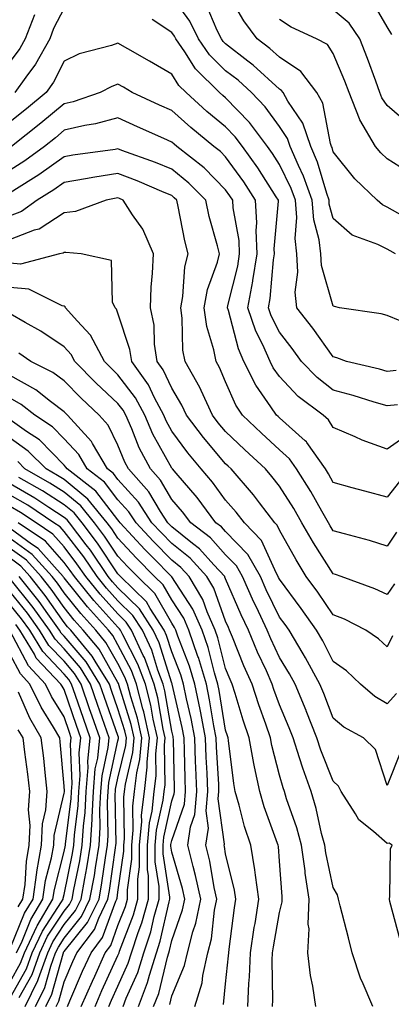
# Model space of a CAD drawing. Units: inches. Extents: x 1026563 to 1029203, y 7221338 to 7223978.
# Drawn here: x 1028780 to 1028849, y 7221662 to 7221845 of the extents above; entities that cross this region are included whole.
import ezdxf

# ---------------------------------------------------------------- set-up
doc = ezdxf.new("R2010")
doc.units = ezdxf.units.IN
doc.header["$MEASUREMENT"] = 0
doc.layers.add('Contour_10267221', color=7, linetype='Continuous', true_color=0x8878de)

msp = doc.modelspace()

# ---------------------------------------------------------------- linework, layer by layer
at = {"layer": 'Contour_10267221'}
for points in [[(1028851, 7221808.97, 2966), (1028848.05, 7221810.61, 2966), (1028847.17, 7221811.04, 2966), (1028846.21, 7221811.92, 2966), (1028842.03, 7221815.9, 2966), (1028838.05, 7221820.88, 2966), (1028837.82, 7221821.69, 2966), (1028837.72, 7221821.92, 2966), (1028837.54, 7221822.43, 2966), (1028836.1, 7221829.97, 2966), (1028835, 7221831.92, 2966), (1028832.01, 7221835.88, 2966), (1028828.05, 7221838.5, 2966), (1028826.27, 7221840.14, 2966), (1028823.89, 7221841.92, 2966), (1028821.41, 7221845.28, 2966), (1028818.05, 7221851.18, 2966)], [(1028850.49, 7221789.48, 2968), (1028848.05, 7221790.46, 2968), (1028846.92, 7221790.79, 2968), (1028839.18, 7221791.92, 2968), (1028838.25, 7221792.12, 2968), (1028838.05, 7221792.21, 2968), (1028835.88, 7221799.75, 2968), (1028835.75, 7221801.92, 2968), (1028835.45, 7221804.52, 2968), (1028834.42, 7221808.29, 2968), (1028834.12, 7221811.92, 2968), (1028832.54, 7221816.41, 2968), (1028831.59, 7221818.38, 2968), (1028830.04, 7221821.92, 2968), (1028829.53, 7221823.4, 2968), (1028828.05, 7221825.61, 2968), (1028825.39, 7221829.26, 2968), (1028822.84, 7221831.92, 2968), (1028820.35, 7221834.22, 2968), (1028818.05, 7221836, 2968), (1028815.08, 7221838.95, 2968), (1028813.03, 7221841.92, 2968), (1028811.37, 7221845.24, 2968), (1028808.05, 7221849.85, 2968)], [(1028848.89, 7221842.76, 2963), (1028848.05, 7221844.15, 2963), (1028845.2, 7221849.07, 2963)], [(1028788.05, 7221847.62, 2969), (1028786.1, 7221843.87, 2969), (1028785.37, 7221841.92, 2969), (1028782.76, 7221837.21, 2969), (1028780.96, 7221834.83, 2969), (1028778.89, 7221831.92, 2969)], [(1028849.59, 7221801.92, 2967), (1028848.6, 7221802.47, 2967), (1028848.05, 7221802.78, 2967), (1028846.31, 7221803.66, 2967), (1028841.57, 7221805.44, 2967), (1028838.05, 7221808.48, 2967), (1028837.31, 7221811.18, 2967), (1028837.25, 7221811.92, 2967), (1028836.82, 7221813.15, 2967), (1028835.14, 7221819.01, 2967), (1028833.89, 7221821.92, 2967), (1028832.39, 7221826.26, 2967), (1028829.63, 7221830.34, 2967), (1028828.73, 7221831.92, 2967), (1028828.44, 7221832.31, 2967), (1028828.05, 7221832.56, 2967), (1028823.17, 7221837.04, 2967), (1028822.17, 7221837.8, 2967), (1028818.05, 7221840.98, 2967), (1028817.58, 7221841.45, 2967), (1028817.25, 7221841.92, 2967), (1028816.47, 7221843.5, 2967), (1028814.42, 7221848.29, 2967)], [(1028852.13, 7221826, 2964), (1028848.05, 7221829.54, 2964), (1028847.09, 7221830.96, 2964), (1028846.72, 7221831.92, 2964), (1028845.92, 7221834.05, 2964), (1028844.42, 7221838.29, 2964), (1028842.97, 7221841.92, 2964), (1028840.98, 7221844.85, 2964), (1028838.05, 7221847.35, 2964)], [(1028782.52, 7221846.39, 2968), (1028780.84, 7221841.92, 2968), (1028779.85, 7221840.12, 2968), (1028778.05, 7221837.72, 2968)], [(1028849.73, 7221780.24, 2969), (1028848.05, 7221780.08, 2969), (1028846.62, 7221780.49, 2969), (1028840.47, 7221781.92, 2969), (1028838.73, 7221782.6, 2969), (1028838.05, 7221782.76, 2969), (1028834.22, 7221788.09, 2969), (1028831.25, 7221791.92, 2969), (1028830.96, 7221794.83, 2969), (1028831.47, 7221798.5, 2969), (1028831.25, 7221801.92, 2969), (1028830.94, 7221804.81, 2969), (1028831.27, 7221808.7, 2969), (1028831.02, 7221811.92, 2969), (1028830.24, 7221814.11, 2969), (1028828.05, 7221818.56, 2969), (1028826.76, 7221820.63, 2969), (1028825.84, 7221821.92, 2969), (1028822.48, 7221826.35, 2969), (1028818.05, 7221830.94, 2969), (1028817.52, 7221831.39, 2969), (1028816.92, 7221831.92, 2969), (1028812.46, 7221836.33, 2969), (1028810.45, 7221839.52, 2969), (1028808.79, 7221841.92, 2969), (1028808.54, 7221842.41, 2969), (1028808.05, 7221843.11, 2969), (1028804.42, 7221845.55, 2969)], [(1028852.78, 7221816.65, 2965), (1028848.05, 7221819.58, 2965), (1028846.86, 7221820.73, 2965), (1028845.86, 7221821.92, 2965), (1028842.97, 7221826.84, 2965), (1028842.89, 7221827.08, 2965), (1028840.98, 7221831.92, 2965), (1028840.18, 7221834.05, 2965), (1028838.05, 7221839.21, 2965), (1028837, 7221840.87, 2965), (1028834.92, 7221841.92, 2965), (1028830.22, 7221844.09, 2965), (1028828.05, 7221845.51, 2965)], [(1028849.98, 7221773.85, 2970), (1028848.05, 7221773.66, 2970), (1028845.61, 7221774.36, 2970), (1028841.72, 7221775.59, 2970), (1028838.05, 7221776.55, 2970), (1028835.04, 7221778.91, 2970), (1028832.17, 7221781.92, 2970), (1028830.43, 7221784.3, 2970), (1028828.05, 7221787.35, 2970), (1028826.53, 7221790.4, 2970), (1028826, 7221791.92, 2970), (1028826.33, 7221793.64, 2970), (1028826.96, 7221800.83, 2970), (1028827.13, 7221801.92, 2970), (1028827.09, 7221802.88, 2970), (1028827.84, 7221811.71, 2970), (1028827.84, 7221811.92, 2970), (1028827.42, 7221812.55, 2970), (1028824.05, 7221817.92, 2970), (1028821.21, 7221821.92, 2970), (1028819.85, 7221823.72, 2970), (1028818.05, 7221825.59, 2970), (1028814.57, 7221828.44, 2970), (1028810.71, 7221831.92, 2970), (1028809.38, 7221833.25, 2970), (1028808.05, 7221835.34, 2970), (1028803.93, 7221837.8, 2970), (1028799.89, 7221840.08, 2970), (1028798.05, 7221841.14, 2970), (1028796.84, 7221840.71, 2970), (1028790.84, 7221839.13, 2970), (1028788.05, 7221837.8, 2970), (1028786.1, 7221833.87, 2970), (1028784.69, 7221831.92, 2970), (1028781.08, 7221828.89, 2970), (1028778.05, 7221826.49, 2970)], [(1028851.78, 7221768.19, 2971), (1028848.05, 7221765.63, 2971), (1028843.38, 7221767.25, 2971), (1028842.09, 7221767.88, 2971), (1028838.05, 7221769.62, 2971), (1028837.17, 7221771.04, 2971), (1028836.14, 7221771.92, 2971), (1028831.55, 7221775.42, 2971), (1028828.05, 7221779.09, 2971), (1028826.88, 7221780.75, 2971), (1028826.29, 7221781.92, 2971), (1028824.94, 7221785.03, 2971), (1028823.67, 7221787.55, 2971), (1028822.19, 7221791.92, 2971), (1028823.11, 7221796.86, 2971), (1028823.11, 7221796.98, 2971), (1028823.89, 7221801.92, 2971), (1028823.71, 7221806.26, 2971), (1028823.83, 7221807.7, 2971), (1028823.6, 7221811.92, 2971), (1028821.43, 7221815.3, 2971), (1028818.05, 7221819.99, 2971), (1028817.09, 7221820.96, 2971), (1028815.88, 7221821.92, 2971), (1028811.57, 7221825.44, 2971), (1028808.05, 7221828.58, 2971), (1028805.75, 7221829.62, 2971), (1028800.71, 7221831.92, 2971), (1028799.05, 7221832.92, 2971), (1028798.05, 7221833.5, 2971), (1028796.88, 7221833.09, 2971), (1028794.75, 7221831.92, 2971), (1028789.75, 7221830.22, 2971), (1028788.05, 7221829.85, 2971), (1028783.73, 7221826.24, 2971), (1028778.3, 7221821.92, 2971)], [(1028850.37, 7221759.6, 2972), (1028848.05, 7221756.67, 2972), (1028843.91, 7221757.78, 2972), (1028841.55, 7221758.42, 2972), (1028838.05, 7221759.38, 2972), (1028837.13, 7221761, 2972), (1028836.57, 7221761.92, 2972), (1028833.13, 7221766.84, 2972), (1028833.07, 7221766.94, 2972), (1028832.84, 7221767.13, 2972), (1028828.05, 7221771.41, 2972), (1028827.78, 7221771.65, 2972), (1028827.5, 7221771.92, 2972), (1028826.47, 7221773.5, 2972), (1028823.66, 7221777.53, 2972), (1028821.43, 7221781.92, 2972), (1028820.41, 7221784.28, 2972), (1028818.56, 7221791.41, 2972), (1028818.38, 7221791.92, 2972), (1028818.46, 7221792.33, 2972), (1028820.3, 7221799.67, 2972), (1028820.65, 7221801.92, 2972), (1028820.55, 7221804.42, 2972), (1028819.46, 7221810.51, 2972), (1028819.38, 7221811.92, 2972), (1028818.85, 7221812.72, 2972), (1028818.05, 7221813.83, 2972), (1028814.05, 7221817.92, 2972), (1028809.01, 7221821.92, 2972), (1028808.48, 7221822.35, 2972), (1028808.05, 7221822.72, 2972), (1028806.59, 7221823.38, 2972), (1028801.7, 7221825.57, 2972), (1028798.05, 7221827.23, 2972), (1028793.87, 7221826.1, 2972), (1028791.92, 7221825.79, 2972), (1028788.05, 7221824.91, 2972), (1028786.43, 7221823.54, 2972), (1028784.38, 7221821.92, 2972), (1028780.75, 7221819.22, 2972), (1028778.05, 7221817.53, 2972)], [(1028849.81, 7221750.16, 2973), (1028848.05, 7221747.55, 2973), (1028844.77, 7221748.64, 2973), (1028840.14, 7221749.83, 2973), (1028838.05, 7221750.44, 2973), (1028837.48, 7221751.35, 2973), (1028837.15, 7221751.92, 2973), (1028835.9, 7221754.07, 2973), (1028833.85, 7221757.72, 2973), (1028831.23, 7221761.92, 2973), (1028829.92, 7221763.8, 2973), (1028828.05, 7221765.47, 2973), (1028824.71, 7221768.58, 2973), (1028821.19, 7221771.92, 2973), (1028819.94, 7221773.81, 2973), (1028818.05, 7221778.11, 2973), (1028816.92, 7221780.79, 2973), (1028816.29, 7221781.92, 2973), (1028815.88, 7221784.09, 2973), (1028814.57, 7221788.44, 2973), (1028814.07, 7221791.92, 2973), (1028814.69, 7221795.28, 2973), (1028816.53, 7221800.4, 2973), (1028816.9, 7221801.92, 2973), (1028816.53, 7221803.44, 2973), (1028815.02, 7221808.89, 2973), (1028814.34, 7221811.92, 2973), (1028811.21, 7221815.08, 2973), (1028808.05, 7221817.68, 2973), (1028805.04, 7221818.91, 2973), (1028798.79, 7221821.18, 2973), (1028798.05, 7221821.47, 2973), (1028797.5, 7221821.37, 2973), (1028789.69, 7221820.28, 2973), (1028788.05, 7221820.01, 2973), (1028783.34, 7221816.63, 2973), (1028781.84, 7221815.71, 2973), (1028778.05, 7221813.31, 2973)], [(1028849.42, 7221740.55, 2974), (1028848.05, 7221738.58, 2974), (1028845.78, 7221739.65, 2974), (1028839.5, 7221741.92, 2974), (1028838.44, 7221742.31, 2974), (1028838.05, 7221742.43, 2974), (1028834.34, 7221748.21, 2974), (1028832.23, 7221751.92, 2974), (1028830.69, 7221754.56, 2974), (1028828.05, 7221758.7, 2974), (1028826.66, 7221760.53, 2974), (1028825.47, 7221761.92, 2974), (1028821.62, 7221765.49, 2974), (1028818.05, 7221768.89, 2974), (1028816.66, 7221770.53, 2974), (1028815.63, 7221771.92, 2974), (1028813.48, 7221776.49, 2974), (1028813.23, 7221777.1, 2974), (1028810.51, 7221781.92, 2974), (1028810.12, 7221783.99, 2974), (1028810, 7221789.97, 2974), (1028809.71, 7221791.92, 2974), (1028810.1, 7221793.97, 2974), (1028810.47, 7221799.5, 2974), (1028811.08, 7221801.92, 2974), (1028810.47, 7221804.34, 2974), (1028809.22, 7221810.75, 2974), (1028808.97, 7221811.92, 2974), (1028808.5, 7221812.37, 2974), (1028808.05, 7221812.76, 2974), (1028806.62, 7221813.35, 2974), (1028801.64, 7221815.51, 2974), (1028798.05, 7221816.9, 2974), (1028793.77, 7221816.2, 2974), (1028792, 7221815.87, 2974), (1028788.05, 7221815.2, 2974), (1028786.14, 7221813.83, 2974), (1028783.01, 7221811.92, 2974), (1028780.16, 7221809.81, 2974), (1028778.05, 7221808.99, 2974)], [(1028849.07, 7221730.9, 2975), (1028848.05, 7221728.81, 2975), (1028846.47, 7221730.34, 2975), (1028844.09, 7221731.92, 2975), (1028840.1, 7221733.97, 2975), (1028838.05, 7221734.81, 2975), (1028835.16, 7221739.03, 2975), (1028833.03, 7221741.92, 2975), (1028831.12, 7221744.99, 2975), (1028828.05, 7221750.51, 2975), (1028827.6, 7221751.47, 2975), (1028827.19, 7221751.92, 2975), (1028824.34, 7221755.63, 2975), (1028823.23, 7221757.1, 2975), (1028819.05, 7221761.92, 2975), (1028818.54, 7221762.41, 2975), (1028818.05, 7221762.86, 2975), (1028813.91, 7221767.78, 2975), (1028810.8, 7221771.92, 2975), (1028809.92, 7221773.8, 2975), (1028808.05, 7221776.92, 2975), (1028806.47, 7221780.34, 2975), (1028805.34, 7221781.92, 2975), (1028804.85, 7221785.12, 2975), (1028804.77, 7221788.64, 2975), (1028804.09, 7221791.92, 2975), (1028804.24, 7221795.73, 2975), (1028804.48, 7221798.35, 2975), (1028804.63, 7221801.92, 2975), (1028802.68, 7221806.55, 2975), (1028800.76, 7221809.21, 2975), (1028799.01, 7221811.92, 2975), (1028798.34, 7221812.21, 2975), (1028798.05, 7221812.33, 2975), (1028797.7, 7221812.27, 2975), (1028795.88, 7221811.92, 2975), (1028790.18, 7221809.79, 2975), (1028788.05, 7221809.58, 2975), (1028783.42, 7221806.55, 2975), (1028782.46, 7221806.33, 2975), (1028778.05, 7221804.63, 2975)], [(1028849.81, 7221720.16, 2976), (1028848.05, 7221718.21, 2976), (1028845.75, 7221719.62, 2976), (1028843.07, 7221721.92, 2976), (1028840.49, 7221724.36, 2976), (1028838.05, 7221726.12, 2976), (1028836.08, 7221729.95, 2976), (1028834.91, 7221731.92, 2976), (1028832.09, 7221735.96, 2976), (1028828.05, 7221741.41, 2976), (1028827.89, 7221741.76, 2976), (1028827.82, 7221741.92, 2976), (1028827.5, 7221742.47, 2976), (1028824.73, 7221748.6, 2976), (1028821.53, 7221751.92, 2976), (1028820.02, 7221753.89, 2976), (1028818.05, 7221756.12, 2976), (1028815.61, 7221759.48, 2976), (1028813.52, 7221761.92, 2976), (1028811.04, 7221764.91, 2976), (1028808.05, 7221768.97, 2976), (1028807.01, 7221770.88, 2976), (1028806.55, 7221771.92, 2976), (1028804.83, 7221775.14, 2976), (1028803.69, 7221777.56, 2976), (1028800.61, 7221781.92, 2976), (1028800.28, 7221784.15, 2976), (1028798.05, 7221790.92, 2976), (1028797.76, 7221791.63, 2976), (1028797.5, 7221791.92, 2976), (1028797.01, 7221792.96, 2976), (1028796.82, 7221800.69, 2976), (1028791.23, 7221801.92, 2976), (1028788.34, 7221802.21, 2976), (1028788.05, 7221802.17, 2976), (1028787.89, 7221802.08, 2976), (1028787.19, 7221801.92, 2976), (1028779.94, 7221800.03, 2976), (1028778.05, 7221800.18, 2976)], [(1028850.57, 7221709.4, 2977), (1028848.05, 7221703.03, 2977), (1028845.86, 7221709.73, 2977), (1028843.66, 7221711.92, 2977), (1028840.02, 7221713.89, 2977), (1028838.05, 7221715.55, 2977), (1028836.27, 7221720.14, 2977), (1028835.53, 7221721.92, 2977), (1028832.91, 7221726.78, 2977), (1028832.46, 7221727.51, 2977), (1028829.83, 7221731.92, 2977), (1028829.1, 7221732.97, 2977), (1028828.05, 7221734.38, 2977), (1028825.59, 7221739.46, 2977), (1028824.5, 7221741.92, 2977), (1028822.17, 7221746.04, 2977), (1028818.05, 7221750.26, 2977), (1028817.27, 7221751.14, 2977), (1028816.23, 7221751.92, 2977), (1028812.74, 7221756.61, 2977), (1028808.83, 7221761.14, 2977), (1028808.17, 7221761.92, 2977), (1028808.11, 7221761.98, 2977), (1028808.05, 7221762.08, 2977), (1028804.55, 7221768.42, 2977), (1028803.01, 7221771.92, 2977), (1028801.29, 7221775.16, 2977), (1028798.05, 7221779.46, 2977), (1028796.78, 7221780.65, 2977), (1028795.55, 7221781.92, 2977), (1028792.93, 7221786.8, 2977), (1028790.49, 7221789.48, 2977), (1028788.32, 7221791.92, 2977), (1028788.23, 7221792.1, 2977), (1028788.05, 7221792.21, 2977), (1028787.7, 7221792.27, 2977), (1028781.49, 7221795.36, 2977), (1028778.05, 7221795.65, 2977)], [(1028850.47, 7221674.34, 2978), (1028848.52, 7221681.45, 2978), (1028848.46, 7221681.92, 2978), (1028848.58, 7221682.45, 2978), (1028848.69, 7221691.28, 2978), (1028848.97, 7221691.92, 2978), (1028848.44, 7221692.31, 2978), (1028848.05, 7221692.27, 2978), (1028845.51, 7221694.46, 2978), (1028842.8, 7221696.67, 2978), (1028842.17, 7221697.8, 2978), (1028839.51, 7221701.92, 2978), (1028839.03, 7221702.9, 2978), (1028838.05, 7221703.85, 2978), (1028835.76, 7221709.63, 2978), (1028835.02, 7221711.92, 2978), (1028833.03, 7221716.9, 2978), (1028832.99, 7221716.98, 2978), (1028830.96, 7221721.92, 2978), (1028829.94, 7221723.81, 2978), (1028828.05, 7221726.86, 2978), (1028826.45, 7221730.32, 2978), (1028825.78, 7221731.92, 2978), (1028823.77, 7221736.2, 2978), (1028823.3, 7221737.17, 2978), (1028821.17, 7221741.92, 2978), (1028820.04, 7221743.91, 2978), (1028818.05, 7221745.96, 2978), (1028815.24, 7221749.11, 2978), (1028811.57, 7221751.92, 2978), (1028810.06, 7221753.93, 2978), (1028808.05, 7221756.26, 2978), (1028805.94, 7221759.81, 2978), (1028804.07, 7221761.92, 2978), (1028802.01, 7221765.88, 2978), (1028800.61, 7221769.36, 2978), (1028799.48, 7221771.92, 2978), (1028798.99, 7221772.86, 2978), (1028798.05, 7221774.09, 2978), (1028794.03, 7221777.9, 2978), (1028790.06, 7221781.92, 2978), (1028789.36, 7221783.23, 2978), (1028788.05, 7221784.65, 2978), (1028783.71, 7221787.58, 2978), (1028780.78, 7221789.19, 2978), (1028778.05, 7221790.77, 2978)], [(1028845.37, 7221661.92, 2979), (1028843.4, 7221666.57, 2979), (1028843.17, 7221667.04, 2979), (1028841.53, 7221671.92, 2979), (1028840.86, 7221674.73, 2979), (1028839.3, 7221680.67, 2979), (1028838.99, 7221681.92, 2979), (1028838.83, 7221682.7, 2979), (1028838.05, 7221684.07, 2979), (1028836.64, 7221690.51, 2979), (1028836.45, 7221691.92, 2979), (1028835.88, 7221694.09, 2979), (1028834.89, 7221698.76, 2979), (1028833.93, 7221701.92, 2979), (1028832.37, 7221706.24, 2979), (1028831.8, 7221708.17, 2979), (1028830.59, 7221711.92, 2979), (1028829.87, 7221713.74, 2979), (1028828.05, 7221718.05, 2979), (1028827.03, 7221720.9, 2979), (1028826.7, 7221721.92, 2979), (1028825.61, 7221724.36, 2979), (1028823.99, 7221727.86, 2979), (1028822.29, 7221731.92, 2979), (1028820.92, 7221734.79, 2979), (1028818.05, 7221741.47, 2979), (1028817.93, 7221741.8, 2979), (1028817.87, 7221741.92, 2979), (1028815.88, 7221744.09, 2979), (1028813.21, 7221747.08, 2979), (1028811.92, 7221748.05, 2979), (1028808.05, 7221751.14, 2979), (1028807.66, 7221751.53, 2979), (1028807.31, 7221751.92, 2979), (1028805.94, 7221754.03, 2979), (1028803.79, 7221757.66, 2979), (1028799.98, 7221761.92, 2979), (1028799.32, 7221763.19, 2979), (1028798.05, 7221766.33, 2979), (1028796.21, 7221770.08, 2979), (1028794.53, 7221771.92, 2979), (1028791.21, 7221775.08, 2979), (1028788.05, 7221778.29, 2979), (1028785.98, 7221779.85, 2979), (1028781.84, 7221781.92, 2979), (1028779.61, 7221783.48, 2979)], [(1028834.79, 7221661.92, 2980), (1028834.24, 7221665.73, 2980), (1028833.81, 7221667.68, 2980), (1028833.32, 7221671.92, 2980), (1028833.56, 7221676.41, 2980), (1028833.4, 7221677.27, 2980), (1028833.58, 7221681.92, 2980), (1028832.84, 7221686.71, 2980), (1028832.8, 7221687.17, 2980), (1028832.15, 7221691.92, 2980), (1028831.29, 7221695.16, 2980), (1028829.38, 7221700.59, 2980), (1028828.97, 7221701.92, 2980), (1028828.73, 7221702.6, 2980), (1028828.05, 7221704.97, 2980), (1028826.62, 7221710.49, 2980), (1028826.37, 7221711.92, 2980), (1028825.51, 7221714.46, 2980), (1028824.2, 7221718.07, 2980), (1028822.97, 7221721.92, 2980), (1028821.45, 7221725.32, 2980), (1028819.32, 7221730.65, 2980), (1028818.79, 7221731.92, 2980), (1028818.56, 7221732.43, 2980), (1028818.05, 7221733.58, 2980), (1028815.86, 7221739.73, 2980), (1028814.57, 7221741.92, 2980), (1028811.47, 7221745.34, 2980), (1028808.05, 7221748.05, 2980), (1028806.14, 7221750.01, 2980), (1028804.36, 7221751.92, 2980), (1028801.88, 7221755.75, 2980), (1028798.05, 7221759.93, 2980), (1028797.19, 7221761.06, 2980), (1028796.08, 7221761.92, 2980), (1028793.32, 7221766.65, 2980), (1028793.15, 7221767.02, 2980), (1028788.67, 7221771.92, 2980), (1028788.34, 7221772.21, 2980), (1028788.05, 7221772.53, 2980), (1028785.49, 7221774.48, 2980), (1028782.78, 7221776.65, 2980), (1028778.05, 7221779.3, 2980)], [(1028826.74, 7221661.92, 2981), (1028826.8, 7221663.17, 2981), (1028826.68, 7221670.55, 2981), (1028826.74, 7221671.92, 2981), (1028826.92, 7221673.05, 2981), (1028828.05, 7221679.42, 2981), (1028828.58, 7221681.39, 2981), (1028828.58, 7221681.92, 2981), (1028828.52, 7221682.39, 2981), (1028828.05, 7221688.97, 2981), (1028827.85, 7221691.72, 2981), (1028827.82, 7221691.92, 2981), (1028827.7, 7221692.27, 2981), (1028825.2, 7221699.07, 2981), (1028824.38, 7221701.92, 2981), (1028823.44, 7221706.53, 2981), (1028823.28, 7221707.15, 2981), (1028822.42, 7221711.92, 2981), (1028821.31, 7221715.18, 2981), (1028819.81, 7221720.16, 2981), (1028819.24, 7221721.92, 2981), (1028818.87, 7221722.74, 2981), (1028818.05, 7221724.79, 2981), (1028816.62, 7221730.49, 2981), (1028816.12, 7221731.92, 2981), (1028814.63, 7221735.34, 2981), (1028813.79, 7221737.66, 2981), (1028811.29, 7221741.92, 2981), (1028809.75, 7221743.62, 2981), (1028808.05, 7221744.97, 2981), (1028804.59, 7221748.46, 2981), (1028801.41, 7221751.92, 2981), (1028800.08, 7221753.95, 2981), (1028798.05, 7221756.18, 2981), (1028795.57, 7221759.44, 2981), (1028792.33, 7221761.92, 2981), (1028790.76, 7221764.63, 2981), (1028788.05, 7221767.53, 2981), (1028785.88, 7221769.75, 2981), (1028782.58, 7221771.92, 2981), (1028780.06, 7221773.93, 2981), (1028778.05, 7221775.06, 2981)], [(1028822.17, 7221661.92, 2982), (1028822.37, 7221666.24, 2982), (1028822.5, 7221667.47, 2982), (1028822.68, 7221671.92, 2982), (1028823.36, 7221676.61, 2982), (1028823.52, 7221677.39, 2982), (1028824.22, 7221681.92, 2982), (1028823.58, 7221686.39, 2982), (1028823.5, 7221687.37, 2982), (1028822.72, 7221691.92, 2982), (1028821.57, 7221695.44, 2982), (1028820.59, 7221699.38, 2982), (1028819.85, 7221701.92, 2982), (1028819.55, 7221703.42, 2982), (1028818.58, 7221711.39, 2982), (1028818.5, 7221711.92, 2982), (1028818.38, 7221712.25, 2982), (1028818.05, 7221713.33, 2982), (1028816.84, 7221720.71, 2982), (1028816.6, 7221721.92, 2982), (1028815.98, 7221723.99, 2982), (1028814.81, 7221728.68, 2982), (1028813.67, 7221731.92, 2982), (1028811.98, 7221735.85, 2982), (1028808.05, 7221741.88, 2982), (1028808.01, 7221741.92, 2982), (1028804.61, 7221745.36, 2982), (1028803.05, 7221746.92, 2982), (1028798.44, 7221751.92, 2982), (1028798.28, 7221752.15, 2982), (1028798.05, 7221752.43, 2982), (1028793.93, 7221757.8, 2982), (1028788.6, 7221761.92, 2982), (1028788.38, 7221762.25, 2982), (1028788.05, 7221762.62, 2982), (1028783.46, 7221767.33, 2982), (1028781.08, 7221768.89, 2982), (1028778.05, 7221771.04, 2982)], [(1028817.64, 7221662.33, 2983), (1028818.05, 7221666.12, 2983), (1028818.6, 7221671.37, 2983), (1028818.62, 7221671.92, 2983), (1028818.71, 7221672.58, 2983), (1028819.67, 7221680.3, 2983), (1028819.92, 7221681.92, 2983), (1028819.69, 7221683.56, 2983), (1028818.05, 7221690.34, 2983), (1028817.84, 7221691.71, 2983), (1028817.78, 7221691.92, 2983), (1028817.82, 7221692.15, 2983), (1028816.68, 7221700.55, 2983), (1028816.8, 7221701.92, 2983), (1028816.76, 7221703.21, 2983), (1028816.35, 7221710.22, 2983), (1028816.29, 7221711.92, 2983), (1028815.86, 7221714.11, 2983), (1028815.08, 7221718.95, 2983), (1028814.48, 7221721.92, 2983), (1028812.99, 7221726.86, 2983), (1028812.91, 7221727.06, 2983), (1028811.23, 7221731.92, 2983), (1028810.28, 7221734.15, 2983), (1028808.05, 7221737.56, 2983), (1028806.47, 7221740.34, 2983), (1028804.85, 7221741.92, 2983), (1028801.47, 7221745.34, 2983), (1028798.05, 7221749.05, 2983), (1028796.9, 7221750.77, 2983), (1028796.04, 7221751.92, 2983), (1028792.46, 7221756.33, 2983), (1028788.05, 7221759.93, 2983), (1028786.84, 7221760.71, 2983), (1028784.69, 7221761.92, 2983), (1028781.39, 7221765.26, 2983), (1028778.05, 7221767.64, 2983)], [(1028812.31, 7221661.92, 2984), (1028813.66, 7221666.31, 2984), (1028813.81, 7221667.68, 2984), (1028814.77, 7221671.92, 2984), (1028815.43, 7221674.54, 2984), (1028815.96, 7221679.83, 2984), (1028816.39, 7221681.92, 2984), (1028815.92, 7221684.05, 2984), (1028815.12, 7221688.99, 2984), (1028814.4, 7221691.92, 2984), (1028814.85, 7221695.12, 2984), (1028814.44, 7221698.31, 2984), (1028814.75, 7221701.92, 2984), (1028814.61, 7221705.36, 2984), (1028814.44, 7221708.31, 2984), (1028814.3, 7221711.92, 2984), (1028813.42, 7221716.55, 2984), (1028813.3, 7221717.17, 2984), (1028812.35, 7221721.92, 2984), (1028811.35, 7221725.22, 2984), (1028809.18, 7221730.79, 2984), (1028808.79, 7221731.92, 2984), (1028808.58, 7221732.45, 2984), (1028808.05, 7221733.23, 2984), (1028804.89, 7221738.76, 2984), (1028801.68, 7221741.92, 2984), (1028799.87, 7221743.74, 2984), (1028798.05, 7221745.73, 2984), (1028795.57, 7221749.44, 2984), (1028793.69, 7221751.92, 2984), (1028791.17, 7221755.05, 2984), (1028788.05, 7221757.58, 2984), (1028785.41, 7221759.28, 2984), (1028780.75, 7221761.92, 2984), (1028779.42, 7221763.29, 2984)], [(1028807.66, 7221662.31, 2985), (1028808.05, 7221663.89, 2985), (1028810.41, 7221669.56, 2985), (1028810.96, 7221671.92, 2985), (1028811.96, 7221675.83, 2985), (1028812.52, 7221677.45, 2985), (1028813.42, 7221681.92, 2985), (1028812.46, 7221686.33, 2985), (1028812, 7221687.97, 2985), (1028811.02, 7221691.92, 2985), (1028811.51, 7221695.38, 2985), (1028812.31, 7221697.66, 2985), (1028812.68, 7221701.92, 2985), (1028812.5, 7221706.37, 2985), (1028812.48, 7221707.49, 2985), (1028812.31, 7221711.92, 2985), (1028811.62, 7221715.49, 2985), (1028810.78, 7221719.19, 2985), (1028810.22, 7221721.92, 2985), (1028809.73, 7221723.6, 2985), (1028808.05, 7221727.88, 2985), (1028807.09, 7221730.96, 2985), (1028806.64, 7221731.92, 2985), (1028804.03, 7221735.94, 2985), (1028803.32, 7221737.19, 2985), (1028798.52, 7221741.92, 2985), (1028798.28, 7221742.15, 2985), (1028798.05, 7221742.41, 2985), (1028794.24, 7221748.11, 2985), (1028791.37, 7221751.92, 2985), (1028789.89, 7221753.76, 2985), (1028788.05, 7221755.26, 2985), (1028784.01, 7221757.88, 2985), (1028779.65, 7221760.32, 2985)], [(1028804.67, 7221661.92, 2986), (1028805.61, 7221664.36, 2986), (1028807.25, 7221671.12, 2986), (1028807.5, 7221671.92, 2986), (1028807.64, 7221672.33, 2986), (1028808.05, 7221674.21, 2986), (1028810.06, 7221679.91, 2986), (1028810.45, 7221681.92, 2986), (1028810.02, 7221683.89, 2986), (1028808.05, 7221690.65, 2986), (1028807.87, 7221691.74, 2986), (1028807.87, 7221691.92, 2986), (1028807.89, 7221692.08, 2986), (1028808.05, 7221692.78, 2986), (1028810.41, 7221699.56, 2986), (1028810.61, 7221701.92, 2986), (1028810.51, 7221704.38, 2986), (1028810.41, 7221709.56, 2986), (1028810.32, 7221711.92, 2986), (1028809.96, 7221713.83, 2986), (1028808.11, 7221721.86, 2986), (1028808.11, 7221721.92, 2986), (1028808.09, 7221721.96, 2986), (1028808.05, 7221722.06, 2986), (1028805.71, 7221729.58, 2986), (1028804.61, 7221731.92, 2986), (1028802.03, 7221735.9, 2986), (1028798.05, 7221739.83, 2986), (1028797.05, 7221740.92, 2986), (1028796.25, 7221741.92, 2986), (1028792.93, 7221746.8, 2986), (1028792.15, 7221747.82, 2986), (1028789.05, 7221751.92, 2986), (1028788.6, 7221752.47, 2986), (1028788.05, 7221752.92, 2986), (1028785.22, 7221754.75, 2986), (1028782.62, 7221756.49, 2986), (1028778.05, 7221759.15, 2986)], [(1028801.84, 7221661.92, 2987), (1028803.56, 7221666.41, 2987), (1028803.89, 7221667.76, 2987), (1028805.18, 7221671.92, 2987), (1028805.9, 7221674.07, 2987), (1028807.54, 7221681.41, 2987), (1028807.68, 7221681.92, 2987), (1028807.68, 7221682.29, 2987), (1028806.43, 7221690.3, 2987), (1028806.43, 7221691.92, 2987), (1028806.57, 7221693.4, 2987), (1028808.05, 7221700.16, 2987), (1028808.5, 7221701.47, 2987), (1028808.54, 7221701.92, 2987), (1028808.52, 7221702.39, 2987), (1028808.34, 7221711.63, 2987), (1028808.32, 7221711.92, 2987), (1028808.28, 7221712.15, 2987), (1028808.05, 7221713.17, 2987), (1028806.76, 7221720.63, 2987), (1028806.45, 7221721.92, 2987), (1028805.47, 7221724.5, 2987), (1028804.32, 7221728.19, 2987), (1028802.58, 7221731.92, 2987), (1028800.8, 7221734.67, 2987), (1028798.05, 7221737.39, 2987), (1028795.9, 7221739.77, 2987), (1028794.16, 7221741.92, 2987), (1028791.68, 7221745.55, 2987), (1028788.05, 7221750.28, 2987), (1028787.29, 7221751.16, 2987), (1028786.16, 7221751.92, 2987), (1028781.29, 7221755.16, 2987), (1028778.05, 7221757.06, 2987)], [(1028799.01, 7221661.92, 2988), (1028799.59, 7221663.46, 2988), (1028801.72, 7221668.25, 2988), (1028802.87, 7221671.92, 2988), (1028804.16, 7221675.81, 2988), (1028804.79, 7221678.66, 2988), (1028805.71, 7221681.92, 2988), (1028805.69, 7221684.28, 2988), (1028804.98, 7221688.85, 2988), (1028804.96, 7221691.92, 2988), (1028805.22, 7221694.75, 2988), (1028806.47, 7221700.34, 2988), (1028806.64, 7221701.92, 2988), (1028806.8, 7221703.17, 2988), (1028806.68, 7221710.55, 2988), (1028806.82, 7221711.92, 2988), (1028806.45, 7221713.52, 2988), (1028805.45, 7221719.32, 2988), (1028804.79, 7221721.92, 2988), (1028802.95, 7221726.82, 2988), (1028802.72, 7221727.25, 2988), (1028800.55, 7221731.92, 2988), (1028799.57, 7221733.44, 2988), (1028798.05, 7221734.95, 2988), (1028794.75, 7221738.62, 2988), (1028792.07, 7221741.92, 2988), (1028790.43, 7221744.3, 2988), (1028788.05, 7221747.41, 2988), (1028785.94, 7221749.81, 2988), (1028782.84, 7221751.92, 2988), (1028779.96, 7221753.83, 2988), (1028778.05, 7221754.95, 2988)], [(1028793.79, 7221661.92, 2990), (1028795.08, 7221664.89, 2990), (1028798.05, 7221671.39, 2990), (1028798.21, 7221671.76, 2990), (1028798.26, 7221671.92, 2990), (1028798.36, 7221672.23, 2990), (1028800.96, 7221679.01, 2990), (1028801.76, 7221681.92, 2990), (1028801.74, 7221685.61, 2990), (1028802.07, 7221687.9, 2990), (1028802.07, 7221691.92, 2990), (1028802.46, 7221696.33, 2990), (1028802.44, 7221697.53, 2990), (1028802.95, 7221701.92, 2990), (1028803.5, 7221706.47, 2990), (1028803.5, 7221707.37, 2990), (1028803.93, 7221711.92, 2990), (1028802.85, 7221716.72, 2990), (1028802.68, 7221717.29, 2990), (1028801.49, 7221721.92, 2990), (1028800.55, 7221724.42, 2990), (1028798.05, 7221729.22, 2990), (1028797.07, 7221730.94, 2990), (1028796.27, 7221731.92, 2990), (1028792.39, 7221736.26, 2990), (1028788.05, 7221741.69, 2990), (1028787.95, 7221741.82, 2990), (1028787.87, 7221741.92, 2990), (1028786.23, 7221743.74, 2990), (1028783.25, 7221747.12, 2990), (1028782.01, 7221747.96, 2990), (1028778.05, 7221750.87, 2990)], [(1028796.35, 7221661.92, 2989), (1028796.86, 7221663.11, 2989), (1028798.05, 7221665.71, 2989), (1028799.96, 7221670.01, 2989), (1028800.57, 7221671.92, 2989), (1028801.8, 7221675.67, 2989), (1028802.48, 7221677.49, 2989), (1028803.73, 7221681.92, 2989), (1028803.71, 7221686.26, 2989), (1028803.54, 7221687.41, 2989), (1028803.52, 7221691.92, 2989), (1028803.89, 7221696.08, 2989), (1028804.38, 7221698.25, 2989), (1028804.79, 7221701.92, 2989), (1028805.16, 7221704.81, 2989), (1028805.08, 7221708.95, 2989), (1028805.37, 7221711.92, 2989), (1028804.59, 7221715.38, 2989), (1028804.14, 7221718.01, 2989), (1028803.15, 7221721.92, 2989), (1028801.74, 7221725.61, 2989), (1028798.93, 7221731.04, 2989), (1028798.52, 7221731.92, 2989), (1028798.34, 7221732.21, 2989), (1028798.05, 7221732.49, 2989), (1028793.58, 7221737.45, 2989), (1028789.96, 7221741.92, 2989), (1028789.18, 7221743.05, 2989), (1028788.05, 7221744.54, 2989), (1028784.59, 7221748.46, 2989), (1028779.51, 7221751.92, 2989)], [(1028791.21, 7221661.92, 2991), (1028793.3, 7221666.67, 2991), (1028793.73, 7221667.6, 2991), (1028795.67, 7221671.92, 2991), (1028796.7, 7221673.27, 2991), (1028798.05, 7221676.98, 2991), (1028799.42, 7221680.55, 2991), (1028799.79, 7221681.92, 2991), (1028799.79, 7221683.66, 2991), (1028800.63, 7221689.34, 2991), (1028800.61, 7221691.92, 2991), (1028800.86, 7221694.73, 2991), (1028800.78, 7221699.19, 2991), (1028801.1, 7221701.92, 2991), (1028801.53, 7221705.4, 2991), (1028802.09, 7221707.88, 2991), (1028802.48, 7221711.92, 2991), (1028801.68, 7221715.55, 2991), (1028800.45, 7221719.52, 2991), (1028799.85, 7221721.92, 2991), (1028799.34, 7221723.21, 2991), (1028798.05, 7221725.73, 2991), (1028795.8, 7221729.67, 2991), (1028793.95, 7221731.92, 2991), (1028791.16, 7221735.03, 2991), (1028788.05, 7221738.91, 2991), (1028786.82, 7221740.69, 2991), (1028785.84, 7221741.92, 2991), (1028782.13, 7221746, 2991), (1028778.05, 7221749.01, 2991)], [(1028788.66, 7221661.92, 2992), (1028789.12, 7221662.99, 2992), (1028791.49, 7221668.48, 2992), (1028793.05, 7221671.92, 2992), (1028795.2, 7221674.77, 2992), (1028797.68, 7221681.55, 2992), (1028797.85, 7221681.92, 2992), (1028797.89, 7221682.08, 2992), (1028798.05, 7221683.21, 2992), (1028799.16, 7221690.81, 2992), (1028799.16, 7221691.92, 2992), (1028799.28, 7221693.15, 2992), (1028799.12, 7221700.85, 2992), (1028799.24, 7221701.92, 2992), (1028799.42, 7221703.29, 2992), (1028800.78, 7221709.19, 2992), (1028801.06, 7221711.92, 2992), (1028800.49, 7221714.36, 2992), (1028798.23, 7221721.74, 2992), (1028798.19, 7221721.92, 2992), (1028798.15, 7221722.02, 2992), (1028798.05, 7221722.21, 2992), (1028794.53, 7221728.4, 2992), (1028791.6, 7221731.92, 2992), (1028789.92, 7221733.8, 2992), (1028788.05, 7221736.16, 2992), (1028785.67, 7221739.54, 2992), (1028783.79, 7221741.92, 2992), (1028781.06, 7221744.93, 2992), (1028778.05, 7221747.15, 2992)], [(1028786.59, 7221661.92, 2993), (1028787.05, 7221662.92, 2993), (1028788.05, 7221666.49, 2993), (1028789.69, 7221670.28, 2993), (1028790.41, 7221671.92, 2993), (1028793.71, 7221676.26, 2993), (1028794.48, 7221678.35, 2993), (1028796.19, 7221681.92, 2993), (1028796.47, 7221683.5, 2993), (1028797.6, 7221691.47, 2993), (1028797.68, 7221691.92, 2993), (1028797.7, 7221692.27, 2993), (1028797.54, 7221701.41, 2993), (1028797.58, 7221701.92, 2993), (1028797.6, 7221702.37, 2993), (1028798.05, 7221704.38, 2993), (1028799.48, 7221710.49, 2993), (1028799.61, 7221711.92, 2993), (1028799.32, 7221713.19, 2993), (1028798.05, 7221717.33, 2993), (1028796.86, 7221720.73, 2993), (1028796.45, 7221721.92, 2993), (1028793.79, 7221726.18, 2993), (1028793.25, 7221727.12, 2993), (1028789.28, 7221731.92, 2993), (1028788.69, 7221732.56, 2993), (1028788.05, 7221733.38, 2993), (1028784.53, 7221738.4, 2993), (1028781.74, 7221741.92, 2993), (1028779.98, 7221743.85, 2993), (1028778.05, 7221745.3, 2993)], [(1028782.76, 7221661.92, 2995), (1028784.48, 7221665.49, 2995), (1028785.55, 7221669.42, 2995), (1028786.47, 7221671.92, 2995), (1028786.98, 7221672.99, 2995), (1028788.05, 7221674.67, 2995), (1028791.29, 7221678.68, 2995), (1028792.85, 7221681.92, 2995), (1028793.66, 7221686.31, 2995), (1028793.85, 7221687.72, 2995), (1028794.55, 7221691.92, 2995), (1028794.75, 7221695.22, 2995), (1028794.69, 7221698.56, 2995), (1028794.87, 7221701.92, 2995), (1028795.1, 7221704.87, 2995), (1028796.25, 7221710.12, 2995), (1028796.43, 7221711.92, 2995), (1028795.57, 7221714.4, 2995), (1028794.26, 7221718.13, 2995), (1028792.95, 7221721.92, 2995), (1028791.06, 7221724.93, 2995), (1028788.05, 7221728.48, 2995), (1028786.37, 7221730.24, 2995), (1028785.34, 7221731.92, 2995), (1028782.31, 7221736.18, 2995), (1028778.05, 7221741.47, 2995)], [(1028784.67, 7221661.92, 2994), (1028785.76, 7221664.21, 2994), (1028787.84, 7221671.71, 2994), (1028787.91, 7221671.92, 2994), (1028787.95, 7221672.02, 2994), (1028788.05, 7221672.17, 2994), (1028792.42, 7221677.55, 2994), (1028794.53, 7221681.92, 2994), (1028795.06, 7221684.91, 2994), (1028795.73, 7221689.6, 2994), (1028796.12, 7221691.92, 2994), (1028796.23, 7221693.74, 2994), (1028796.12, 7221699.99, 2994), (1028796.21, 7221701.92, 2994), (1028796.35, 7221703.62, 2994), (1028798.05, 7221711.35, 2994), (1028798.17, 7221711.8, 2994), (1028798.17, 7221711.92, 2994), (1028798.15, 7221712.02, 2994), (1028798.05, 7221712.33, 2994), (1028795.55, 7221719.42, 2994), (1028794.69, 7221721.92, 2994), (1028792.15, 7221726.02, 2994), (1028788.05, 7221730.83, 2994), (1028787.5, 7221731.37, 2994), (1028787.19, 7221731.92, 2994), (1028785.02, 7221734.95, 2994), (1028783.4, 7221737.27, 2994), (1028779.71, 7221741.92, 2994)], [(1028780.82, 7221661.92, 2996), (1028783.19, 7221666.78, 2996), (1028783.28, 7221667.15, 2996), (1028785.02, 7221671.92, 2996), (1028785.98, 7221673.99, 2996), (1028788.05, 7221677.17, 2996), (1028790.18, 7221679.79, 2996), (1028791.19, 7221681.92, 2996), (1028791.88, 7221685.75, 2996), (1028792.27, 7221687.7, 2996), (1028792.97, 7221691.92, 2996), (1028793.26, 7221696.71, 2996), (1028793.26, 7221697.13, 2996), (1028793.5, 7221701.92, 2996), (1028793.83, 7221706.14, 2996), (1028794.28, 7221708.15, 2996), (1028794.67, 7221711.92, 2996), (1028792.95, 7221716.82, 2996), (1028792.85, 7221717.12, 2996), (1028791.19, 7221721.92, 2996), (1028789.98, 7221723.85, 2996), (1028788.05, 7221726.14, 2996), (1028785.22, 7221729.09, 2996), (1028783.5, 7221731.92, 2996), (1028781.23, 7221735.1, 2996), (1028778.05, 7221739.05, 2996)], [(1028779.71, 7221663.58, 2997), (1028782.09, 7221667.88, 2997), (1028783.56, 7221671.92, 2997), (1028784.98, 7221674.99, 2997), (1028788.05, 7221679.69, 2997), (1028789.05, 7221680.92, 2997), (1028789.53, 7221681.92, 2997), (1028789.85, 7221683.72, 2997), (1028790.94, 7221689.03, 2997), (1028791.41, 7221691.92, 2997), (1028791.62, 7221695.49, 2997), (1028791.96, 7221698.01, 2997), (1028792.15, 7221701.92, 2997), (1028792.5, 7221706.37, 2997), (1028792.46, 7221707.51, 2997), (1028792.91, 7221711.92, 2997), (1028791.64, 7221715.51, 2997), (1028790.18, 7221719.79, 2997), (1028789.44, 7221721.92, 2997), (1028788.91, 7221722.78, 2997), (1028788.05, 7221723.78, 2997), (1028784.07, 7221727.94, 2997), (1028781.66, 7221731.92, 2997), (1028780.16, 7221734.03, 2997), (1028778.05, 7221736.65, 2997)], [(1028778.05, 7221663.56, 2998), (1028781.04, 7221668.93, 2998), (1028782.11, 7221671.92, 2998), (1028784.01, 7221675.96, 2998), (1028787.54, 7221681.41, 2998), (1028787.85, 7221681.92, 2998), (1028787.87, 7221682.1, 2998), (1028788.05, 7221682.78, 2998), (1028789.59, 7221690.38, 2998), (1028789.85, 7221691.92, 2998), (1028789.96, 7221693.83, 2998), (1028790.67, 7221699.3, 2998), (1028790.8, 7221701.92, 2998), (1028791.04, 7221704.91, 2998), (1028790.86, 7221709.11, 2998), (1028791.16, 7221711.92, 2998), (1028790.35, 7221714.22, 2998), (1028788.05, 7221720.88, 2998), (1028787.66, 7221721.53, 2998), (1028787.46, 7221721.92, 2998), (1028782.87, 7221726.74, 2998), (1028782.52, 7221727.45, 2998), (1028779.81, 7221731.92, 2998), (1028779.09, 7221732.96, 2998)], [(1028778.05, 7221666.53, 2999), (1028779.96, 7221670.01, 2999), (1028780.67, 7221671.92, 2999), (1028782.95, 7221676.82, 2999), (1028783.01, 7221676.96, 2999), (1028785.98, 7221681.92, 2999), (1028786.25, 7221683.72, 2999), (1028788.05, 7221690.75, 2999), (1028788.28, 7221691.92, 2999), (1028788.3, 7221692.17, 2999), (1028789.38, 7221700.59, 2999), (1028789.44, 7221701.92, 2999), (1028789.55, 7221703.42, 2999), (1028789.26, 7221710.71, 2999), (1028789.38, 7221711.92, 2999), (1028789.05, 7221712.92, 2999), (1028788.05, 7221715.79, 2999), (1028785.73, 7221719.6, 2999), (1028784.57, 7221721.92, 2999), (1028781.41, 7221725.28, 2999), (1028778.05, 7221731.72, 2999)], [(1028779.22, 7221671.92, 3000), (1028780.24, 7221674.11, 3000), (1028781.84, 7221678.13, 3000), (1028784.12, 7221681.92, 3000), (1028784.61, 7221685.36, 3000), (1028785.71, 7221689.58, 3000), (1028786.12, 7221691.92, 3000), (1028786.21, 7221693.76, 3000), (1028788.05, 7221701.63, 3000), (1028788.09, 7221701.88, 3000), (1028788.09, 7221701.96, 3000), (1028788.05, 7221702.9, 3000), (1028787.31, 7221711.18, 3000), (1028787.23, 7221711.92, 3000), (1028786.1, 7221713.87, 3000), (1028783.77, 7221717.64, 3000), (1028781.7, 7221721.92, 3000), (1028779.92, 7221723.8, 3000), (1028778.05, 7221727.41, 3000)], [(1028778.05, 7221672.7, 3001), (1028780.69, 7221679.28, 3001), (1028782.27, 7221681.92, 3001), (1028782.97, 7221686.84, 3001), (1028782.97, 7221687, 3001), (1028783.83, 7221691.92, 3001), (1028784.05, 7221695.92, 3001), (1028784.65, 7221698.52, 3001), (1028784.91, 7221701.92, 3001), (1028784.51, 7221705.46, 3001), (1028784.26, 7221708.13, 3001), (1028783.81, 7221711.92, 3001), (1028781.7, 7221715.57, 3001), (1028779.55, 7221720.42, 3001)], [(1028779.51, 7221680.46, 3002), (1028780.39, 7221681.92, 3002), (1028780.78, 7221684.65, 3002), (1028781.04, 7221688.93, 3002), (1028781.57, 7221691.92, 3002), (1028781.76, 7221695.63, 3002), (1028781.43, 7221698.54, 3002), (1028781.68, 7221701.92, 3002), (1028781.31, 7221705.18, 3002), (1028780.73, 7221709.24, 3002), (1028780.41, 7221711.92, 3002), (1028779.53, 7221713.4, 3002)]]:
    msp.add_polyline3d(points, dxfattribs=at)

doc.saveas('drawing.dxf')
